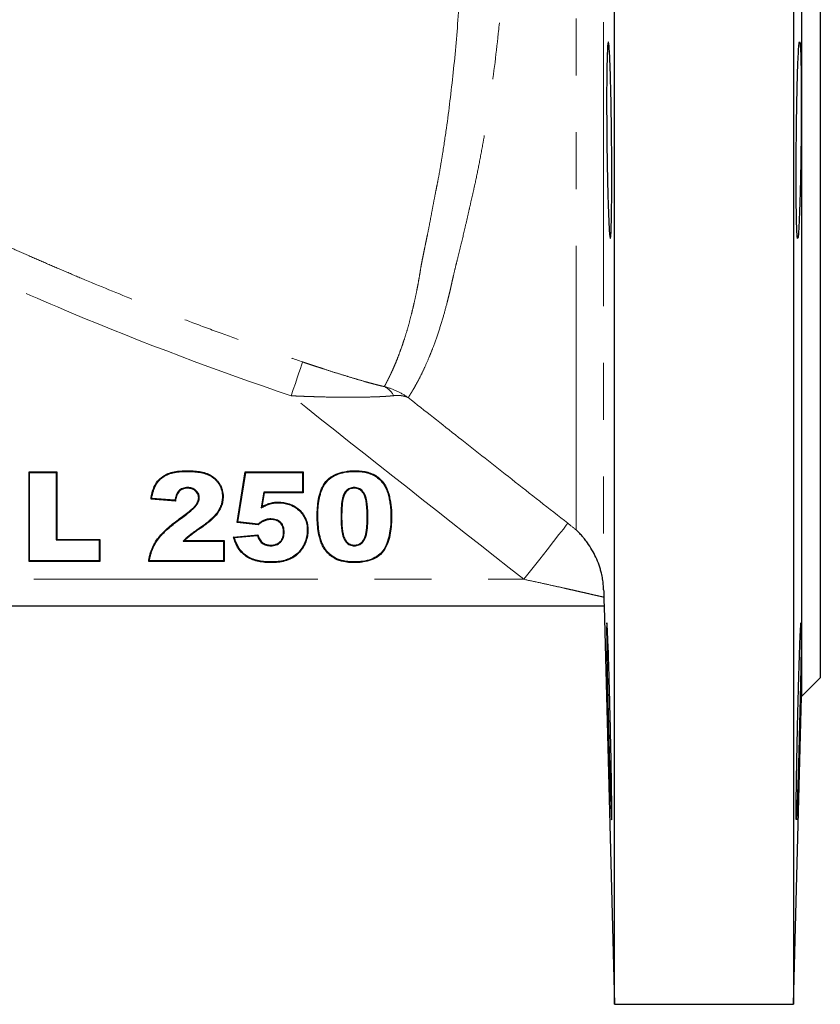
# Model space of a CAD drawing. Units: millimetres. Extents: x 13 to 400, y 13 to 285.
# Drawn here: x 382 to 400, y 197 to 219 of the extents above; entities that cross this region are included whole.
import ezdxf

# ---------------------------------------------------------------- set-up
doc = ezdxf.new("R2010")
doc.units = ezdxf.units.MM
doc.linetypes.add('PHANTOM', pattern=[12.7, 6.35, -1.27, 1.27, -1.27, 1.27, -1.27])

msp = doc.modelspace()

# ---------------------------------------------------------------- linework, layer by layer
at = {"color": 7, "linetype": 'Continuous', "lineweight": 25}
for p, q in [((395.081, 197.328), (395.081, 254.041)), ((399.081, 254.128), (399.081, 197.328)), ((399.261, 247.448), (399.261, 204.208)), ((399.681, 247.028), (399.681, 204.628)), ((382.01, 209.214), (381.996, 209.228)), ((381.996, 207.228), (381.996, 209.228)), ((381.996, 209.228), (382.619, 209.228)), ((382.01, 207.242), (382.01, 209.214)), ((382.01, 209.214), (382.605, 209.214)), ((382.605, 209.214), (382.619, 209.228)), ((382.605, 209.214), (382.605, 207.707)), ((382.619, 209.228), (382.619, 207.721)), ((386.645, 208.101), (386.827, 209.228)), ((386.661, 208.113), (386.839, 209.214)), ((386.839, 209.214), (386.827, 209.228)), ((386.827, 209.228), (388.125, 209.228)), ((386.839, 209.214), (388.111, 209.214)), ((388.111, 209.214), (388.125, 209.228)), ((388.111, 209.214), (388.111, 208.774)), ((388.125, 209.228), (388.125, 208.76)), ((387.242, 208.774), (387.182, 208.428)), ((387.254, 208.76), (387.201, 208.453)), ((388.111, 208.774), (387.242, 208.774)), ((387.242, 208.774), (387.254, 208.76)), ((388.125, 208.76), (387.254, 208.76)), ((388.111, 208.774), (388.125, 208.76)), ((385.268, 208.578), (384.723, 208.621)), ((385.257, 208.593), (384.739, 208.634)), ((386.661, 208.113), (386.645, 208.101)), ((387.12, 208.045), (386.645, 208.101)), ((387.116, 208.06), (386.661, 208.113)), ((386.567, 207.773), (387.112, 207.825)), ((386.585, 207.761), (387.101, 207.81)), ((382.605, 207.707), (382.619, 207.721)), ((382.605, 207.707), (383.566, 207.707)), ((382.619, 207.721), (383.58, 207.721)), ((383.566, 207.707), (383.58, 207.721)), ((383.566, 207.707), (383.566, 207.242)), ((383.58, 207.721), (383.58, 207.228)), ((385.44, 207.681), (386.345, 207.681)), ((385.474, 207.695), (386.359, 207.695)), ((386.345, 207.681), (386.359, 207.695)), ((386.345, 207.681), (386.345, 207.242)), ((386.359, 207.695), (386.359, 207.228)), ((382.01, 207.242), (381.996, 207.228)), ((383.58, 207.228), (381.996, 207.228)), ((383.566, 207.242), (382.01, 207.242)), ((383.566, 207.242), (383.58, 207.228)), ((386.359, 207.228), (384.671, 207.228)), ((386.345, 207.242), (384.687, 207.242)), ((386.345, 207.242), (386.359, 207.228)), ((394.848, 206.228), (369.401, 206.228)), ((394.848, 206.228), (395.081, 197.328)), ((399.261, 204.208), (399.681, 204.628)), ((399.081, 197.328), (399.261, 204.208)), ((395.081, 197.328), (399.081, 197.328))]:
    msp.add_line(p, q, dxfattribs=at)
at = {"color": 8, "linetype": 'PHANTOM', "lineweight": 18}
for p, q in [((394.839, 244.685), (394.839, 206.59)), ((394.225, 207.932), (394.225, 243.491)), ((369.401, 206.828), (393.054, 206.828))]:
    msp.add_line(p, q, dxfattribs=at)
at = {"color": 8, "linetype": 'PHANTOM', "lineweight": 18, "flags": 128}
for points in [[(387.856, 210.93), (387.903, 211.071), (387.949, 211.207), (387.992, 211.333), (388.029, 211.446), (388.061, 211.54), (388.086, 211.613), (388.103, 211.662), (388.111, 211.686)], [(385.402, 208.195), (385.397, 208.202), (385.394, 208.207)], [(389.568, 208.215), (389.56, 208.215), (389.554, 208.215)], [(394.039, 208.079), (394.004, 208.035), (393.938, 207.95), (393.841, 207.828), (393.718, 207.672), (393.573, 207.487), (393.41, 207.28), (393.235, 207.058), (393.054, 206.828)], [(385.826, 207.983), (385.831, 207.977), (385.834, 207.972)]]:
    msp.add_lwpolyline(points, dxfattribs=at)
at = {"color": 7, "linetype": 'Continuous', "lineweight": 25, "flags": 128}
for points in [[(385.528, 209.24), (385.528, 209.248), (385.528, 209.254)], [(389.282, 209.24), (389.282, 209.248), (389.282, 209.254)], [(385.542, 208.878), (385.542, 208.87), (385.542, 208.864)], [(389.263, 208.878), (389.263, 208.87), (389.263, 208.864)], [(385.802, 208.649), (385.794, 208.649), (385.788, 208.649)], [(386.319, 208.677), (386.327, 208.677), (386.333, 208.677)], [(390.029, 208.702), (390.037, 208.704), (390.043, 208.705)], [(384.739, 208.634), (384.73, 208.627), (384.723, 208.621)], [(387.182, 208.428), (387.193, 208.442), (387.201, 208.453)], [(387.561, 208.538), (387.561, 208.546), (387.561, 208.552)], [(388.451, 208.236), (388.443, 208.236), (388.437, 208.236)], [(388.969, 208.23), (388.976, 208.23), (388.983, 208.23)], [(390.085, 208.243), (390.093, 208.243), (390.099, 208.243)], [(387.116, 208.06), (387.118, 208.052), (387.12, 208.045)], [(387.239, 208.143), (387.242, 208.136), (387.244, 208.13)], [(387.402, 208.177), (387.401, 208.169), (387.401, 208.163)], [(386.585, 207.761), (386.575, 207.768), (386.567, 207.773)], [(387.698, 207.88), (387.69, 207.88), (387.684, 207.88)], [(388.215, 207.927), (388.223, 207.927), (388.229, 207.927)], [(385.44, 207.681), (385.459, 207.689), (385.474, 207.695)], [(387.402, 207.577), (387.402, 207.585), (387.402, 207.591)], [(389.266, 207.577), (389.266, 207.585), (389.266, 207.591)], [(388.604, 207.524), (388.598, 207.519), (388.593, 207.516)], [(387.408, 207.216), (387.408, 207.208), (387.408, 207.202)], [(389.267, 207.216), (389.267, 207.208), (389.267, 207.202)]]:
    msp.add_lwpolyline(points, dxfattribs=at)
at = {"color": 8, "linetype": 'PHANTOM', "lineweight": 18}
msp.add_arc((389.745, 210.733), 0.446, 26.5181, 64.4246, dxfattribs=at)
for points, knots in [([(391.262, 241.391), (391.269, 241.386), (391.281, 241.377), (391.303, 241.362), (391.326, 241.345), (391.351, 241.327), (391.378, 241.307), (391.406, 241.285), (391.436, 241.262), (391.468, 241.237), (391.502, 241.21), (391.538, 241.181), (391.575, 241.15), (391.614, 241.117), (391.655, 241.081), (391.728, 241.017), (391.841, 240.912), (391.996, 240.757), (392.163, 240.574), (392.329, 240.374), (392.508, 240.138), (392.651, 239.928), (392.776, 239.731), (392.856, 239.598), (392.919, 239.487), (392.964, 239.408), (393, 239.336), (393.076, 239.164), (393.173, 238.875), (393.264, 238.435), (393.32, 237.944), (393.342, 237.41), (393.331, 236.837), (393.3, 236.395), (393.267, 236.082), (393.243, 235.871), (393.202, 235.485), (393.124, 234.717), (393.024, 233.599), (392.923, 232.203), (392.845, 230.792), (392.79, 229.348), (392.764, 227.889), (392.764, 226.776), (392.771, 226.086), (392.774, 225.837), (392.777, 225.637), (392.78, 225.418), (392.781, 225.169), (392.78, 224.755), (392.775, 224.172), (392.755, 223.19), (392.711, 221.972), (392.638, 220.761), (392.56, 219.785), (392.462, 218.77), (392.326, 217.689), (392.174, 216.743), (392.058, 216.118), (391.979, 215.732), (391.909, 215.423), (391.855, 215.188), (391.8, 214.945), (391.728, 214.627), (391.651, 214.302), (391.578, 214.011), (391.525, 213.8), (391.486, 213.635), (391.455, 213.499), (391.434, 213.401), (391.41, 213.294), (391.379, 213.166), (391.328, 212.961), (391.25, 212.677), (391.144, 212.337), (391.04, 212.044), (390.937, 211.786), (390.846, 211.576), (390.752, 211.38), (390.667, 211.218), (390.602, 211.102), (390.555, 211.024), (390.523, 210.971), (390.495, 210.926), (390.479, 210.901), (390.471, 210.889)], [0, 0, 0, 0, 0.00417, 0.008382, 0.012638, 0.016938, 0.021283, 0.025674, 0.030112, 0.034597, 0.039131, 0.043713, 0.048346, 0.053029, 0.057764, 0.062552, 0.077565, 0.093602, 0.108327, 0.12467, 0.138785, 0.155926, 0.162546, 0.171612, 0.176953, 0.179433, 0.183311, 0.187233, 0.202641, 0.218568, 0.234132, 0.249886, 0.265643, 0.281276, 0.284184, 0.289154, 0.297014, 0.312704, 0.344895, 0.375477, 0.407425, 0.438066, 0.468787, 0.500485, 0.50835, 0.512293, 0.516237, 0.520921, 0.526151, 0.531928, 0.547043, 0.563044, 0.594418, 0.625485, 0.643464, 0.661384, 0.697252, 0.723858, 0.737377, 0.750388, 0.758142, 0.76591, 0.772576, 0.781491, 0.797165, 0.805948, 0.812818, 0.820614, 0.82451, 0.828398, 0.831929, 0.837101, 0.843906, 0.857448, 0.87482, 0.893431, 0.905842, 0.922713, 0.937198, 0.953438, 0.968586, 0.976733, 0.984682, 0.992437, 1, 1, 1, 1]), ([(390.76, 213.838), (390.766, 213.87), (390.779, 213.937), (390.8, 214.043), (390.824, 214.16), (390.848, 214.278), (390.873, 214.399), (390.906, 214.556), (390.948, 214.768), (390.995, 215.016), (391.042, 215.27), (391.08, 215.466), (391.115, 215.641), (391.151, 215.817), (391.192, 216.055), (391.254, 216.426), (391.355, 217.103), (391.483, 218.142), (391.602, 219.498), (391.688, 220.933), (391.745, 222.437), (391.768, 223.725), (391.774, 224.768), (391.771, 225.42), (391.763, 225.937), (391.757, 226.461), (391.752, 227.379), (391.757, 228.673), (391.784, 229.95), (391.816, 230.953), (391.845, 231.705), (391.879, 232.447), (391.911, 233.055), (391.938, 233.537), (391.96, 233.896), (391.982, 234.251), (392.005, 234.602), (392.029, 234.948), (392.054, 235.289), (392.079, 235.626), (392.096, 235.847), (392.105, 235.957)], [0, 0, 0, 0, 0.006758, 0.01421, 0.022405, 0.031397, 0.038496, 0.047101, 0.062788, 0.080052, 0.094007, 0.109554, 0.115334, 0.125074, 0.140562, 0.156028, 0.186948, 0.249058, 0.31118, 0.374621, 0.43628, 0.499242, 0.531183, 0.561666, 0.577421, 0.593141, 0.624452, 0.687533, 0.748964, 0.78034, 0.811757, 0.843147, 0.874435, 0.89024, 0.906025, 0.921784, 0.937511, 0.953201, 0.968849, 0.984451, 1, 1, 1, 1]), ([(378.509, 215.7), (378.626, 215.642), (378.862, 215.523), (379.223, 215.346), (379.592, 215.167), (379.97, 214.985), (380.357, 214.803), (380.75, 214.62), (381.151, 214.436), (381.559, 214.252), (381.972, 214.069), (382.391, 213.886), (382.815, 213.704), (383.51, 213.411), (384.457, 213.024), (385.496, 212.622), (386.335, 212.309), (386.976, 212.078), (387.562, 211.872), (387.935, 211.746), (388.111, 211.686)], [0, 0, 0, 0, 0.03764, 0.076214, 0.115665, 0.155938, 0.196975, 0.238711, 0.28108, 0.324014, 0.367454, 0.411344, 0.455623, 0.500229, 0.628796, 0.750161, 0.821173, 0.886732, 0.946448, 1, 1, 1, 1]), ([(387.856, 210.93), (386.195, 211.49), (384.555, 212.11), (382.126, 213.126), (381.322, 213.479), (379.727, 214.212), (378.935, 214.593), (378.151, 214.987)], [0, 0, 0, 0, 0.5, 0.5, 0.75, 0.75, 1, 1, 1, 1]), ([(389.937, 211.136), (389.941, 211.142), (389.948, 211.154), (389.959, 211.176), (389.972, 211.199), (389.985, 211.225), (390, 211.253), (390.016, 211.284), (390.033, 211.318), (390.051, 211.355), (390.07, 211.395), (390.099, 211.456), (390.14, 211.546), (390.193, 211.67), (390.25, 211.813), (390.307, 211.966), (390.368, 212.143), (390.428, 212.332), (390.489, 212.544), (390.54, 212.739), (390.583, 212.914), (390.617, 213.063), (390.649, 213.215), (390.679, 213.368), (390.708, 213.523), (390.735, 213.679), (390.752, 213.786), (390.76, 213.838)], [0, 0, 0, 0, 0.023467, 0.047283, 0.071447, 0.095959, 0.120818, 0.146023, 0.171574, 0.197472, 0.223715, 0.250304, 0.311422, 0.375564, 0.434777, 0.501082, 0.557914, 0.625814, 0.687912, 0.750132, 0.788624, 0.826176, 0.862792, 0.89848, 0.933242, 0.967081, 1, 1, 1, 1]), ([(388.111, 211.686), (388.143, 211.675), (388.206, 211.654), (388.301, 211.622), (388.395, 211.591), (388.488, 211.561), (388.629, 211.515), (388.815, 211.455), (389.048, 211.383), (389.277, 211.314), (389.47, 211.257), (389.621, 211.215), (389.715, 211.19), (389.785, 211.172), (389.839, 211.158), (389.889, 211.146), (389.922, 211.139), (389.937, 211.136)], [0, 0, 0, 0, 0.051262, 0.101815, 0.151693, 0.200925, 0.249543, 0.377385, 0.497634, 0.621759, 0.746715, 0.812839, 0.87335, 0.906275, 0.936474, 0.969018, 1, 1, 1, 1]), ([(390.471, 210.889), (390.391, 210.944), (390.307, 210.993), (390.13, 211.076), (390.036, 211.11), (389.937, 211.136)], [0, 0, 0, 0, 0.5, 0.5, 1, 1, 1, 1]), ([(390.144, 210.932), (390.134, 210.931), (390.113, 210.929), (390.08, 210.926), (390.044, 210.923), (390.006, 210.92), (389.966, 210.917), (389.923, 210.915), (389.878, 210.912), (389.83, 210.91), (389.78, 210.908), (389.728, 210.906), (389.61, 210.902), (389.404, 210.898), (389.118, 210.896), (388.807, 210.899), (388.559, 210.904), (388.34, 210.911), (388.176, 210.916), (388.007, 210.923), (387.901, 210.928), (387.856, 210.93)], [0, 0, 0, 0, 0.020173, 0.040845, 0.062027, 0.08373, 0.105962, 0.128732, 0.152047, 0.175912, 0.200334, 0.225316, 0.250862, 0.367006, 0.500641, 0.612765, 0.750486, 0.798668, 0.874939, 0.945731, 1, 1, 1, 1]), ([(390.471, 210.889), (390.463, 210.892), (390.448, 210.899), (390.422, 210.909), (390.392, 210.918), (390.359, 210.926), (390.321, 210.932), (390.28, 210.936), (390.236, 210.938), (390.191, 210.937), (390.16, 210.934), (390.144, 210.932)], [0, 0, 0, 0, 0.0827417, 0.1739766, 0.2738869, 0.3826549, 0.5004577, 0.6247455, 0.7502201, 0.8747272, 1, 1, 1, 1]), ([(390.471, 210.889), (390.846, 210.593), (391.618, 209.984), (392.807, 209.048), (393.621, 208.407), (394.039, 208.079)], [0, 0, 0, 0, 0.315771, 0.649105, 1, 1, 1, 1]), ([(394.843, 206.428), (394.813, 206.435), (394.751, 206.449), (394.654, 206.471), (394.552, 206.495), (394.444, 206.52), (394.329, 206.546), (394.209, 206.573), (394.083, 206.602), (393.912, 206.64), (393.683, 206.691), (393.383, 206.757), (393.169, 206.803), (393.054, 206.828)], [0, 0, 0, 0, 0.051341, 0.105868, 0.16359, 0.224512, 0.288638, 0.355973, 0.42652, 0.500282, 0.642298, 0.808868, 1, 1, 1, 1])]:
    msp.add_open_spline(points, degree=3, knots=knots, dxfattribs=at)
at = {"color": 7, "linetype": 'Continuous', "lineweight": 25}
for points, knots in [([(395.017, 215.087), (395.016, 214.985), (395.012, 214.802), (395.006, 214.597), (394.997, 214.472), (394.988, 214.429), (394.977, 214.472), (394.966, 214.598), (394.955, 214.802), (394.944, 215.078), (394.933, 215.413), (394.924, 215.796), (394.916, 216.211), (394.91, 216.643), (394.907, 217.075), (394.905, 217.49), (394.906, 217.81), (394.908, 218.041), (394.911, 218.254), (394.916, 218.484), (394.924, 218.689), (394.933, 218.815), (394.944, 218.858), (394.955, 218.815), (394.966, 218.689), (394.977, 218.485), (394.988, 218.21), (394.997, 217.875), (395.006, 217.492), (395.011, 217.146), (395.015, 216.861), (395.018, 216.573), (395.02, 216.213), (395.021, 215.798), (395.02, 215.414), (395.018, 215.189), (395.017, 215.087)], [0, 0, 0, 0, 0.031221, 0.06253, 0.093678, 0.125005, 0.156174, 0.187452, 0.218721, 0.249897, 0.281223, 0.312367, 0.343682, 0.374889, 0.406124, 0.437426, 0.468577, 0.484264, 0.499944, 0.531106, 0.562393, 0.593652, 0.624837, 0.65616, 0.687304, 0.718622, 0.74982, 0.781065, 0.812361, 0.843516, 0.8592, 0.874883, 0.906038, 0.937333, 0.968582, 1, 1, 1, 1]), ([(399.146, 215.088), (399.147, 214.994), (399.15, 214.818), (399.156, 214.612), (399.165, 214.475), (399.174, 214.43), (399.185, 214.469), (399.196, 214.588), (399.206, 214.771), (399.213, 214.944), (399.221, 215.151), (399.23, 215.42), (399.239, 215.807), (399.246, 216.214), (399.252, 216.648), (399.256, 217.076), (399.257, 217.49), (399.256, 217.872), (399.252, 218.205), (399.247, 218.482), (399.239, 218.683), (399.23, 218.813), (399.22, 218.854), (399.209, 218.824), (399.197, 218.707), (399.185, 218.477), (399.174, 218.191), (399.165, 217.854), (399.156, 217.457), (399.15, 217.05), (399.145, 216.585), (399.141, 216.067), (399.141, 215.531), (399.144, 215.223), (399.146, 215.088)], [0, 0, 0, 0, 0.028834, 0.059285, 0.091351, 0.125032, 0.152923, 0.18749, 0.216993, 0.237832, 0.249991, 0.283233, 0.312474, 0.344636, 0.37501, 0.406557, 0.437562, 0.468539, 0.500056, 0.530398, 0.56252, 0.591755, 0.624978, 0.646588, 0.68743, 0.722053, 0.749957, 0.783683, 0.815789, 0.846274, 0.875139, 0.916759, 0.958379, 1, 1, 1, 1]), ([(384.723, 208.621), (384.737, 208.716), (384.757, 208.811), (384.816, 208.943), (384.84, 208.985), (384.901, 209.06), (384.937, 209.093), (385.015, 209.148), (385.058, 209.172), (385.147, 209.208), (385.194, 209.221), (385.288, 209.239), (385.336, 209.245), (385.432, 209.252), (385.48, 209.253), (385.528, 209.254)], [0, 0, 0, 0, 0.25, 0.25, 0.375, 0.375, 0.5, 0.5, 0.625, 0.625, 0.75, 0.75, 0.875, 0.875, 1, 1, 1, 1]), ([(384.739, 208.634), (384.742, 208.657), (384.746, 208.68), (384.756, 208.726), (384.761, 208.749), (384.779, 208.817), (384.794, 208.861), (384.833, 208.945), (384.858, 208.985), (384.917, 209.056), (384.952, 209.087), (385.028, 209.14), (385.07, 209.162), (385.156, 209.196), (385.201, 209.208), (385.293, 209.226), (385.34, 209.231), (385.434, 209.238), (385.481, 209.239), (385.528, 209.24)], [0, 0, 0, 0, 0.0625, 0.0625, 0.125, 0.125, 0.25, 0.25, 0.375, 0.375, 0.5, 0.5, 0.625, 0.625, 0.75, 0.75, 0.875, 0.875, 1, 1, 1, 1]), ([(385.528, 209.254), (385.575, 209.253), (385.621, 209.253), (385.715, 209.247), (385.761, 209.242), (385.854, 209.227), (385.899, 209.217), (385.988, 209.188), (386.031, 209.168), (386.111, 209.12), (386.148, 209.091), (386.197, 209.04), (386.212, 209.023), (386.24, 208.985), (386.253, 208.965), (386.276, 208.925), (386.286, 208.904), (386.303, 208.86), (386.311, 208.838), (386.322, 208.793), (386.327, 208.77), (386.332, 208.723), (386.333, 208.7), (386.333, 208.677)], [0, 0, 0, 0, 0.125, 0.125, 0.25, 0.25, 0.375, 0.375, 0.5, 0.5, 0.625, 0.625, 0.6875, 0.6875, 0.75, 0.75, 0.8125, 0.8125, 0.875, 0.875, 0.9375, 0.9375, 1, 1, 1, 1]), ([(385.528, 209.24), (385.575, 209.239), (385.621, 209.239), (385.713, 209.233), (385.76, 209.228), (385.851, 209.213), (385.896, 209.203), (385.983, 209.175), (386.025, 209.156), (386.103, 209.109), (386.139, 209.08), (386.186, 209.031), (386.201, 209.014), (386.228, 208.977), (386.241, 208.958), (386.263, 208.919), (386.273, 208.898), (386.29, 208.856), (386.297, 208.834), (386.308, 208.79), (386.313, 208.768), (386.318, 208.723), (386.319, 208.7), (386.319, 208.677)], [0, 0, 0, 0, 0.125, 0.125, 0.25, 0.25, 0.375, 0.375, 0.5, 0.5, 0.625, 0.625, 0.6875, 0.6875, 0.75, 0.75, 0.8125, 0.8125, 0.875, 0.875, 0.9375, 0.9375, 1, 1, 1, 1]), ([(388.437, 208.236), (388.438, 208.3), (388.439, 208.364), (388.448, 208.491), (388.456, 208.554), (388.478, 208.68), (388.494, 208.742), (388.537, 208.862), (388.565, 208.92), (388.638, 209.025), (388.684, 209.07), (388.788, 209.145), (388.845, 209.174), (388.965, 209.218), (389.028, 209.232), (389.123, 209.245), (389.155, 209.249), (389.218, 209.252), (389.25, 209.253), (389.282, 209.254)], [0, 0, 0, 0, 0.125, 0.125, 0.25, 0.25, 0.375, 0.375, 0.5, 0.5, 0.625, 0.625, 0.75, 0.75, 0.875, 0.875, 0.9375, 0.9375, 1, 1, 1, 1]), ([(388.451, 208.236), (388.452, 208.3), (388.453, 208.363), (388.462, 208.489), (388.47, 208.552), (388.487, 208.646), (388.493, 208.676), (388.509, 208.737), (388.518, 208.768), (388.539, 208.827), (388.552, 208.856), (388.579, 208.912), (388.595, 208.939), (388.649, 209.015), (388.693, 209.06), (388.795, 209.133), (388.851, 209.161), (388.969, 209.204), (389.03, 209.218), (389.124, 209.231), (389.156, 209.235), (389.218, 209.238), (389.25, 209.239), (389.282, 209.24)], [0, 0, 0, 0, 0.125, 0.125, 0.25, 0.25, 0.3125, 0.3125, 0.375, 0.375, 0.4375, 0.4375, 0.5, 0.5, 0.625, 0.625, 0.75, 0.75, 0.875, 0.875, 0.9375, 0.9375, 1, 1, 1, 1]), ([(389.282, 209.254), (389.325, 209.253), (389.368, 209.252), (389.453, 209.245), (389.495, 209.238), (389.62, 209.209), (389.7, 209.176), (389.806, 209.103), (389.838, 209.074), (389.896, 209.011), (389.923, 208.978), (389.969, 208.906), (389.988, 208.867), (390.02, 208.788), (390.032, 208.747), (390.043, 208.705)], [0, 0, 0, 0, 0.125, 0.125, 0.25, 0.25, 0.5, 0.5, 0.625, 0.625, 0.75, 0.75, 0.875, 0.875, 1, 1, 1, 1]), ([(389.282, 209.24), (389.325, 209.239), (389.367, 209.238), (389.451, 209.231), (389.493, 209.225), (389.575, 209.205), (389.615, 209.192), (389.691, 209.159), (389.729, 209.139), (389.797, 209.092), (389.828, 209.064), (389.885, 209.002), (389.912, 208.97), (389.957, 208.899), (389.975, 208.861), (390.007, 208.784), (390.018, 208.743), (390.029, 208.702)], [0, 0, 0, 0, 0.125, 0.125, 0.25, 0.25, 0.375, 0.375, 0.5, 0.5, 0.625, 0.625, 0.75, 0.75, 0.875, 0.875, 1, 1, 1, 1]), ([(385.542, 208.878), (385.524, 208.877), (385.506, 208.877), (385.469, 208.871), (385.45, 208.866), (385.397, 208.846), (385.364, 208.825), (385.326, 208.783), (385.315, 208.767), (385.297, 208.734), (385.289, 208.717), (385.271, 208.665), (385.263, 208.629), (385.257, 208.593)], [0, 0, 0, 0, 0.125, 0.125, 0.25, 0.25, 0.5, 0.5, 0.625, 0.625, 0.75, 0.75, 1, 1, 1, 1]), ([(385.542, 208.864), (385.524, 208.863), (385.505, 208.863), (385.469, 208.857), (385.451, 208.852), (385.4, 208.832), (385.368, 208.811), (385.332, 208.769), (385.323, 208.753), (385.306, 208.72), (385.299, 208.703), (385.282, 208.651), (385.274, 208.615), (385.268, 208.578)], [0, 0, 0, 0, 0.125, 0.125, 0.25, 0.25, 0.5, 0.5, 0.625, 0.625, 0.75, 0.75, 1, 1, 1, 1]), ([(385.802, 208.649), (385.801, 208.664), (385.8, 208.68), (385.793, 208.712), (385.788, 208.728), (385.766, 208.772), (385.745, 208.797), (385.695, 208.838), (385.667, 208.854), (385.621, 208.869), (385.605, 208.873), (385.573, 208.877), (385.557, 208.877), (385.542, 208.878)], [0, 0, 0, 0, 0.125, 0.125, 0.25, 0.25, 0.5, 0.5, 0.75, 0.75, 0.875, 0.875, 1, 1, 1, 1]), ([(385.788, 208.649), (385.787, 208.664), (385.786, 208.679), (385.78, 208.709), (385.774, 208.723), (385.754, 208.764), (385.734, 208.788), (385.687, 208.826), (385.661, 208.841), (385.617, 208.856), (385.603, 208.859), (385.573, 208.863), (385.557, 208.863), (385.542, 208.864)], [0, 0, 0, 0, 0.125, 0.125, 0.25, 0.25, 0.5, 0.5, 0.75, 0.75, 0.875, 0.875, 1, 1, 1, 1]), ([(389.263, 208.878), (389.247, 208.878), (389.23, 208.877), (389.196, 208.871), (389.179, 208.866), (389.147, 208.854), (389.132, 208.845), (389.104, 208.825), (389.091, 208.814), (389.068, 208.788), (389.058, 208.774), (389.041, 208.745), (389.033, 208.73), (389.014, 208.683), (389.006, 208.651), (388.985, 208.554), (388.979, 208.489), (388.97, 208.359), (388.969, 208.294), (388.969, 208.23)], [0, 0, 0, 0, 0.0625, 0.0625, 0.125, 0.125, 0.1875, 0.1875, 0.25, 0.25, 0.3125, 0.3125, 0.375, 0.375, 0.5, 0.5, 0.75, 0.75, 1, 1, 1, 1]), ([(389.263, 208.864), (389.247, 208.864), (389.231, 208.863), (389.199, 208.857), (389.183, 208.853), (389.138, 208.835), (389.111, 208.815), (389.068, 208.767), (389.052, 208.739), (389.028, 208.679), (389.019, 208.647), (388.999, 208.552), (388.992, 208.488), (388.984, 208.359), (388.983, 208.294), (388.983, 208.23)], [0, 0, 0, 0, 0.0625, 0.0625, 0.125, 0.125, 0.25, 0.25, 0.375, 0.375, 0.5, 0.5, 0.75, 0.75, 1, 1, 1, 1]), ([(389.568, 208.215), (389.567, 208.282), (389.567, 208.348), (389.56, 208.448), (389.557, 208.481), (389.549, 208.548), (389.544, 208.581), (389.529, 208.647), (389.52, 208.68), (389.5, 208.727), (389.492, 208.743), (389.473, 208.772), (389.463, 208.786), (389.439, 208.812), (389.426, 208.824), (389.397, 208.844), (389.381, 208.853), (389.349, 208.866), (389.332, 208.871), (389.297, 208.877), (389.279, 208.878), (389.263, 208.878)], [0, 0, 0, 0, 0.25, 0.25, 0.375, 0.375, 0.5, 0.5, 0.625, 0.625, 0.6875, 0.6875, 0.75, 0.75, 0.8125, 0.8125, 0.875, 0.875, 0.9375, 0.9375, 1, 1, 1, 1]), ([(389.554, 208.215), (389.553, 208.281), (389.553, 208.348), (389.546, 208.447), (389.543, 208.48), (389.535, 208.546), (389.53, 208.578), (389.516, 208.643), (389.507, 208.675), (389.487, 208.721), (389.48, 208.736), (389.462, 208.764), (389.452, 208.777), (389.43, 208.802), (389.417, 208.813), (389.39, 208.832), (389.376, 208.84), (389.345, 208.852), (389.329, 208.857), (389.296, 208.863), (389.28, 208.864), (389.263, 208.864)], [0, 0, 0, 0, 0.25, 0.25, 0.375, 0.375, 0.5, 0.5, 0.625, 0.625, 0.6875, 0.6875, 0.75, 0.75, 0.8125, 0.8125, 0.875, 0.875, 0.9375, 0.9375, 1, 1, 1, 1]), ([(385.394, 208.207), (385.435, 208.236), (385.476, 208.266), (385.556, 208.329), (385.596, 208.361), (385.653, 208.412), (385.672, 208.429), (385.707, 208.466), (385.723, 208.486), (385.752, 208.528), (385.764, 208.551), (385.778, 208.586), (385.782, 208.598), (385.786, 208.623), (385.787, 208.636), (385.788, 208.649)], [0, 0, 0, 0, 0.25, 0.25, 0.5, 0.5, 0.625, 0.625, 0.75, 0.75, 0.875, 0.875, 0.9375, 0.9375, 1, 1, 1, 1]), ([(385.402, 208.195), (385.443, 208.225), (385.485, 208.255), (385.565, 208.318), (385.606, 208.35), (385.663, 208.402), (385.682, 208.419), (385.718, 208.457), (385.735, 208.478), (385.764, 208.522), (385.777, 208.545), (385.792, 208.583), (385.796, 208.596), (385.8, 208.623), (385.801, 208.636), (385.802, 208.649)], [0, 0, 0, 0, 0.25, 0.25, 0.5, 0.5, 0.625, 0.625, 0.75, 0.75, 0.875, 0.875, 0.9375, 0.9375, 1, 1, 1, 1]), ([(386.319, 208.677), (386.319, 208.658), (386.318, 208.64), (386.315, 208.603), (386.312, 208.585), (386.302, 208.531), (386.292, 208.496), (386.264, 208.427), (386.248, 208.394), (386.21, 208.331), (386.189, 208.301), (386.141, 208.245), (386.116, 208.217), (386.062, 208.166), (386.034, 208.141), (385.977, 208.094), (385.947, 208.071), (385.888, 208.026), (385.857, 208.005), (385.826, 207.983)], [0, 0, 0, 0, 0.0625, 0.0625, 0.125, 0.125, 0.25, 0.25, 0.375, 0.375, 0.5, 0.5, 0.625, 0.625, 0.75, 0.75, 0.875, 0.875, 1, 1, 1, 1]), ([(386.333, 208.677), (386.333, 208.658), (386.332, 208.639), (386.329, 208.602), (386.326, 208.583), (386.316, 208.528), (386.305, 208.491), (386.263, 208.387), (386.224, 208.321), (386.127, 208.207), (386.072, 208.154), (385.985, 208.083), (385.956, 208.06), (385.896, 208.014), (385.865, 207.993), (385.834, 207.972)], [0, 0, 0, 0, 0.0625, 0.0625, 0.125, 0.125, 0.25, 0.25, 0.5, 0.5, 0.75, 0.75, 0.875, 0.875, 1, 1, 1, 1]), ([(390.029, 208.702), (390.038, 208.664), (390.047, 208.626), (390.061, 208.551), (390.067, 208.513), (390.076, 208.436), (390.08, 208.397), (390.084, 208.32), (390.085, 208.282), (390.085, 208.243)], [0, 0, 0, 0, 0.25, 0.25, 0.5, 0.5, 0.75, 0.75, 1, 1, 1, 1]), ([(390.043, 208.705), (390.052, 208.667), (390.06, 208.63), (390.075, 208.553), (390.081, 208.515), (390.09, 208.437), (390.094, 208.398), (390.098, 208.321), (390.099, 208.282), (390.099, 208.243)], [0, 0, 0, 0, 0.25, 0.25, 0.5, 0.5, 0.75, 0.75, 1, 1, 1, 1]), ([(387.182, 208.428), (387.213, 208.444), (387.242, 208.459), (387.303, 208.487), (387.334, 208.498), (387.397, 208.518), (387.429, 208.526), (387.494, 208.536), (387.527, 208.537), (387.561, 208.538)], [0, 0, 0, 0, 0.25, 0.25, 0.5, 0.5, 0.75, 0.75, 1, 1, 1, 1]), ([(387.201, 208.453), (387.229, 208.468), (387.257, 208.482), (387.315, 208.506), (387.345, 208.517), (387.405, 208.534), (387.436, 208.541), (387.498, 208.55), (387.529, 208.551), (387.561, 208.552)], [0, 0, 0, 0, 0.25, 0.25, 0.5, 0.5, 0.75, 0.75, 1, 1, 1, 1]), ([(387.561, 208.552), (387.604, 208.551), (387.647, 208.55), (387.731, 208.537), (387.773, 208.527), (387.895, 208.487), (387.97, 208.442), (388.065, 208.356), (388.094, 208.324), (388.131, 208.272), (388.143, 208.253), (388.164, 208.216), (388.173, 208.197), (388.198, 208.138), (388.21, 208.096), (388.222, 208.033), (388.225, 208.012), (388.228, 207.969), (388.229, 207.948), (388.229, 207.927)], [0, 0, 0, 0, 0.125, 0.125, 0.25, 0.25, 0.5, 0.5, 0.625, 0.625, 0.6875, 0.6875, 0.75, 0.75, 0.875, 0.875, 0.9375, 0.9375, 1, 1, 1, 1]), ([(387.561, 208.538), (387.604, 208.537), (387.646, 208.536), (387.729, 208.524), (387.77, 208.514), (387.889, 208.474), (387.962, 208.431), (388.055, 208.346), (388.083, 208.315), (388.12, 208.264), (388.131, 208.246), (388.151, 208.21), (388.16, 208.191), (388.185, 208.134), (388.196, 208.093), (388.208, 208.031), (388.211, 208.011), (388.214, 207.969), (388.215, 207.948), (388.215, 207.927)], [0, 0, 0, 0, 0.125, 0.125, 0.25, 0.25, 0.5, 0.5, 0.625, 0.625, 0.6875, 0.6875, 0.75, 0.75, 0.875, 0.875, 0.9375, 0.9375, 1, 1, 1, 1]), ([(384.671, 207.228), (384.674, 207.254), (384.678, 207.28), (384.688, 207.331), (384.694, 207.357), (384.708, 207.407), (384.715, 207.432), (384.733, 207.482), (384.743, 207.506), (384.764, 207.554), (384.775, 207.578), (384.8, 207.624), (384.813, 207.646), (384.854, 207.713), (384.886, 207.755), (384.954, 207.835), (384.99, 207.873), (385.066, 207.946), (385.105, 207.981), (385.185, 208.048), (385.226, 208.081), (385.309, 208.145), (385.351, 208.176), (385.394, 208.207)], [0, 0, 0, 0, 0.0625, 0.0625, 0.125, 0.125, 0.1875, 0.1875, 0.25, 0.25, 0.3125, 0.3125, 0.375, 0.375, 0.5, 0.5, 0.625, 0.625, 0.75, 0.75, 0.875, 0.875, 1, 1, 1, 1]), ([(388.593, 207.516), (388.576, 207.542), (388.56, 207.569), (388.534, 207.626), (388.523, 207.655), (388.494, 207.743), (388.479, 207.804), (388.457, 207.926), (388.449, 207.988), (388.439, 208.112), (388.438, 208.174), (388.437, 208.236)], [0, 0, 0, 0, 0.125, 0.125, 0.25, 0.25, 0.5, 0.5, 0.75, 0.75, 1, 1, 1, 1]), ([(388.604, 207.524), (388.588, 207.55), (388.573, 207.576), (388.547, 207.631), (388.536, 207.66), (388.507, 207.747), (388.493, 207.807), (388.471, 207.928), (388.463, 207.989), (388.453, 208.112), (388.452, 208.174), (388.451, 208.236)], [0, 0, 0, 0, 0.125, 0.125, 0.25, 0.25, 0.5, 0.5, 0.75, 0.75, 1, 1, 1, 1]), ([(388.969, 208.23), (388.969, 208.165), (388.97, 208.1), (388.977, 208.002), (388.98, 207.969), (388.989, 207.905), (388.994, 207.872), (389.008, 207.808), (389.017, 207.776), (389.037, 207.729), (389.045, 207.714), (389.063, 207.685), (389.073, 207.672), (389.107, 207.634), (389.135, 207.611), (389.182, 207.59), (389.199, 207.585), (389.233, 207.579), (389.25, 207.578), (389.266, 207.577)], [0, 0, 0, 0, 0.25, 0.25, 0.375, 0.375, 0.5, 0.5, 0.625, 0.625, 0.6875, 0.6875, 0.75, 0.75, 0.875, 0.875, 0.9375, 0.9375, 1, 1, 1, 1]), ([(388.983, 208.23), (388.983, 208.165), (388.984, 208.1), (388.991, 208.003), (388.994, 207.971), (389.002, 207.907), (389.008, 207.875), (389.022, 207.812), (389.031, 207.78), (389.056, 207.721), (389.073, 207.693), (389.116, 207.644), (389.142, 207.624), (389.186, 207.604), (389.202, 207.599), (389.234, 207.593), (389.25, 207.592), (389.266, 207.591)], [0, 0, 0, 0, 0.25, 0.25, 0.375, 0.375, 0.5, 0.5, 0.625, 0.625, 0.75, 0.75, 0.875, 0.875, 0.9375, 0.9375, 1, 1, 1, 1]), ([(389.266, 207.577), (389.282, 207.578), (389.299, 207.579), (389.333, 207.585), (389.349, 207.59), (389.397, 207.609), (389.425, 207.629), (389.472, 207.677), (389.49, 207.706), (389.519, 207.766), (389.529, 207.798), (389.552, 207.893), (389.559, 207.958), (389.565, 208.055), (389.566, 208.087), (389.568, 208.151), (389.568, 208.183), (389.568, 208.215)], [0, 0, 0, 0, 0.0625, 0.0625, 0.125, 0.125, 0.25, 0.25, 0.375, 0.375, 0.5, 0.5, 0.75, 0.75, 0.875, 0.875, 1, 1, 1, 1]), ([(389.266, 207.591), (389.282, 207.592), (389.298, 207.593), (389.33, 207.598), (389.345, 207.603), (389.39, 207.621), (389.417, 207.64), (389.461, 207.686), (389.478, 207.714), (389.506, 207.772), (389.516, 207.802), (389.538, 207.895), (389.545, 207.959), (389.552, 208.087), (389.554, 208.151), (389.554, 208.215)], [0, 0, 0, 0, 0.0625, 0.0625, 0.125, 0.125, 0.25, 0.25, 0.375, 0.375, 0.5, 0.5, 0.75, 0.75, 1, 1, 1, 1]), ([(390.085, 208.243), (390.085, 208.178), (390.084, 208.115), (390.074, 207.987), (390.067, 207.924), (390.045, 207.798), (390.03, 207.736), (389.99, 207.616), (389.964, 207.558), (389.897, 207.451), (389.856, 207.403), (389.757, 207.325), (389.701, 207.295), (389.583, 207.252), (389.52, 207.238), (389.426, 207.224), (389.395, 207.221), (389.331, 207.217), (389.299, 207.216), (389.267, 207.216)], [0, 0, 0, 0, 0.125, 0.125, 0.25, 0.25, 0.375, 0.375, 0.5, 0.5, 0.625, 0.625, 0.75, 0.75, 0.875, 0.875, 0.9375, 0.9375, 1, 1, 1, 1]), ([(390.099, 208.243), (390.099, 208.178), (390.098, 208.114), (390.088, 207.986), (390.081, 207.922), (390.059, 207.795), (390.044, 207.732), (390.003, 207.611), (389.976, 207.551), (389.908, 207.442), (389.866, 207.393), (389.764, 207.313), (389.707, 207.283), (389.586, 207.238), (389.523, 207.224), (389.428, 207.21), (389.396, 207.207), (389.331, 207.203), (389.299, 207.202), (389.267, 207.202)], [0, 0, 0, 0, 0.125, 0.125, 0.25, 0.25, 0.375, 0.375, 0.5, 0.5, 0.625, 0.625, 0.75, 0.75, 0.875, 0.875, 0.9375, 0.9375, 1, 1, 1, 1]), ([(384.687, 207.242), (384.69, 207.267), (384.694, 207.292), (384.705, 207.342), (384.711, 207.367), (384.725, 207.416), (384.733, 207.44), (384.75, 207.488), (384.761, 207.512), (384.782, 207.558), (384.793, 207.581), (384.817, 207.626), (384.83, 207.648), (384.871, 207.713), (384.902, 207.754), (384.969, 207.831), (385.005, 207.868), (385.079, 207.939), (385.118, 207.973), (385.196, 208.039), (385.237, 208.072), (385.318, 208.135), (385.36, 208.165), (385.402, 208.195)], [0, 0, 0, 0, 0.0625, 0.0625, 0.125, 0.125, 0.1875, 0.1875, 0.25, 0.25, 0.3125, 0.3125, 0.375, 0.375, 0.5, 0.5, 0.625, 0.625, 0.75, 0.75, 0.875, 0.875, 1, 1, 1, 1]), ([(387.239, 208.143), (387.228, 208.138), (387.216, 208.133), (387.194, 208.12), (387.184, 208.114), (387.153, 208.092), (387.134, 208.076), (387.116, 208.06)], [0, 0, 0, 0, 0.25, 0.25, 0.5, 0.5, 1, 1, 1, 1]), ([(387.244, 208.13), (387.233, 208.125), (387.221, 208.12), (387.2, 208.107), (387.189, 208.1), (387.158, 208.078), (387.139, 208.062), (387.12, 208.045)], [0, 0, 0, 0, 0.25, 0.25, 0.5, 0.5, 1, 1, 1, 1]), ([(387.402, 208.177), (387.388, 208.176), (387.374, 208.176), (387.346, 208.173), (387.332, 208.171), (387.305, 208.166), (387.291, 208.162), (387.264, 208.153), (387.251, 208.148), (387.239, 208.143)], [0, 0, 0, 0, 0.25, 0.25, 0.5, 0.5, 0.75, 0.75, 1, 1, 1, 1]), ([(387.401, 208.163), (387.388, 208.162), (387.374, 208.162), (387.348, 208.16), (387.334, 208.157), (387.308, 208.152), (387.295, 208.149), (387.269, 208.14), (387.257, 208.135), (387.244, 208.13)], [0, 0, 0, 0, 0.25, 0.25, 0.5, 0.5, 0.75, 0.75, 1, 1, 1, 1]), ([(387.684, 207.88), (387.684, 207.899), (387.683, 207.918), (387.678, 207.955), (387.675, 207.974), (387.664, 208.011), (387.657, 208.028), (387.637, 208.061), (387.626, 208.076), (387.584, 208.116), (387.55, 208.135), (387.496, 208.153), (387.477, 208.157), (387.439, 208.161), (387.42, 208.162), (387.401, 208.163)], [0, 0, 0, 0, 0.125, 0.125, 0.25, 0.25, 0.375, 0.375, 0.5, 0.5, 0.75, 0.75, 0.875, 0.875, 1, 1, 1, 1]), ([(387.698, 207.88), (387.698, 207.898), (387.697, 207.918), (387.692, 207.958), (387.688, 207.977), (387.677, 208.015), (387.669, 208.034), (387.654, 208.06), (387.648, 208.069), (387.636, 208.085), (387.629, 208.093), (387.592, 208.128), (387.556, 208.148), (387.499, 208.166), (387.479, 208.17), (387.44, 208.175), (387.421, 208.176), (387.402, 208.177)], [0, 0, 0, 0, 0.125, 0.125, 0.25, 0.25, 0.375, 0.375, 0.4375, 0.4375, 0.5, 0.5, 0.75, 0.75, 0.875, 0.875, 1, 1, 1, 1]), ([(385.826, 207.983), (385.792, 207.961), (385.758, 207.938), (385.708, 207.903), (385.691, 207.892), (385.658, 207.868), (385.641, 207.856), (385.608, 207.832), (385.592, 207.818), (385.56, 207.792), (385.545, 207.779), (385.499, 207.738), (385.469, 207.709), (385.44, 207.681)], [0, 0, 0, 0, 0.25, 0.25, 0.375, 0.375, 0.5, 0.5, 0.625, 0.625, 0.75, 0.75, 1, 1, 1, 1]), ([(385.834, 207.972), (385.771, 207.93), (385.708, 207.887), (385.632, 207.831), (385.617, 207.82), (385.587, 207.797), (385.573, 207.784), (385.53, 207.747), (385.502, 207.721), (385.474, 207.695)], [0, 0, 0, 0, 0.5, 0.5, 0.625, 0.625, 0.75, 0.75, 1, 1, 1, 1]), ([(387.408, 207.202), (387.362, 207.202), (387.316, 207.203), (387.223, 207.211), (387.177, 207.217), (387.086, 207.235), (387.041, 207.247), (386.955, 207.28), (386.913, 207.3), (386.834, 207.35), (386.798, 207.379), (386.732, 207.445), (386.702, 207.48), (386.651, 207.558), (386.63, 207.599), (386.604, 207.663), (386.595, 207.685), (386.58, 207.729), (386.574, 207.751), (386.567, 207.773)], [0, 0, 0, 0, 0.125, 0.125, 0.25, 0.25, 0.375, 0.375, 0.5, 0.5, 0.625, 0.625, 0.75, 0.75, 0.875, 0.875, 0.9375, 0.9375, 1, 1, 1, 1]), ([(387.101, 207.81), (387.105, 207.794), (387.109, 207.777), (387.122, 207.744), (387.13, 207.729), (387.147, 207.699), (387.157, 207.685), (387.181, 207.659), (387.194, 207.647), (387.236, 207.617), (387.268, 207.602), (387.317, 207.587), (387.334, 207.583), (387.368, 207.579), (387.385, 207.578), (387.402, 207.577)], [0, 0, 0, 0, 0.125, 0.125, 0.25, 0.25, 0.375, 0.375, 0.5, 0.5, 0.75, 0.75, 0.875, 0.875, 1, 1, 1, 1]), ([(387.112, 207.825), (387.116, 207.809), (387.12, 207.792), (387.13, 207.76), (387.137, 207.744), (387.154, 207.715), (387.163, 207.7), (387.185, 207.674), (387.198, 207.663), (387.238, 207.632), (387.269, 207.616), (387.318, 207.601), (387.334, 207.597), (387.368, 207.593), (387.385, 207.592), (387.402, 207.591)], [0, 0, 0, 0, 0.125, 0.125, 0.25, 0.25, 0.375, 0.375, 0.5, 0.5, 0.75, 0.75, 0.875, 0.875, 1, 1, 1, 1]), ([(387.402, 207.577), (387.421, 207.578), (387.441, 207.579), (387.48, 207.585), (387.5, 207.59), (387.556, 207.61), (387.591, 207.631), (387.649, 207.688), (387.67, 207.725), (387.688, 207.782), (387.692, 207.801), (387.697, 207.841), (387.697, 207.861), (387.698, 207.88)], [0, 0, 0, 0, 0.125, 0.125, 0.25, 0.25, 0.5, 0.5, 0.75, 0.75, 0.875, 0.875, 1, 1, 1, 1]), ([(387.402, 207.591), (387.421, 207.592), (387.44, 207.593), (387.478, 207.598), (387.496, 207.603), (387.55, 207.623), (387.583, 207.643), (387.638, 207.696), (387.657, 207.73), (387.674, 207.785), (387.678, 207.804), (387.683, 207.841), (387.683, 207.861), (387.684, 207.88)], [0, 0, 0, 0, 0.125, 0.125, 0.25, 0.25, 0.5, 0.5, 0.75, 0.75, 0.875, 0.875, 1, 1, 1, 1]), ([(388.215, 207.927), (388.214, 207.901), (388.213, 207.876), (388.209, 207.825), (388.205, 207.801), (388.189, 207.727), (388.173, 207.678), (388.142, 207.609), (388.131, 207.586), (388.106, 207.542), (388.093, 207.521), (388.064, 207.48), (388.048, 207.46), (388.014, 207.423), (387.996, 207.406), (387.938, 207.357), (387.897, 207.328), (387.807, 207.282), (387.759, 207.265), (387.662, 207.238), (387.611, 207.229), (387.511, 207.218), (387.46, 207.217), (387.408, 207.216)], [0, 0, 0, 0, 0.0625, 0.0625, 0.125, 0.125, 0.25, 0.25, 0.3125, 0.3125, 0.375, 0.375, 0.4375, 0.4375, 0.5, 0.5, 0.625, 0.625, 0.75, 0.75, 0.875, 0.875, 1, 1, 1, 1]), ([(388.229, 207.927), (388.228, 207.901), (388.227, 207.875), (388.223, 207.824), (388.219, 207.798), (388.202, 207.723), (388.186, 207.674), (388.145, 207.58), (388.12, 207.534), (388.06, 207.451), (388.025, 207.412), (387.947, 207.346), (387.904, 207.316), (387.812, 207.269), (387.764, 207.251), (387.664, 207.225), (387.614, 207.215), (387.511, 207.204), (387.46, 207.203), (387.408, 207.202)], [0, 0, 0, 0, 0.0625, 0.0625, 0.125, 0.125, 0.25, 0.25, 0.375, 0.375, 0.5, 0.5, 0.625, 0.625, 0.75, 0.75, 0.875, 0.875, 1, 1, 1, 1]), ([(394.839, 206.59), (394.838, 206.609), (394.837, 206.649), (394.832, 206.71), (394.826, 206.772), (394.816, 206.836), (394.804, 206.901), (394.788, 206.974), (394.766, 207.056), (394.728, 207.175), (394.668, 207.321), (394.581, 207.487), (394.493, 207.624), (394.416, 207.725), (394.354, 207.799), (394.293, 207.866), (394.247, 207.911), (394.225, 207.932)], [0, 0, 0, 0, 0.038375, 0.078105, 0.119172, 0.161552, 0.205126, 0.249818, 0.309771, 0.374155, 0.498985, 0.624541, 0.749616, 0.822143, 0.874581, 0.940841, 1, 1, 1, 1]), ([(387.408, 207.216), (387.363, 207.216), (387.318, 207.217), (387.227, 207.225), (387.182, 207.23), (387.094, 207.247), (387.051, 207.259), (386.967, 207.29), (386.926, 207.309), (386.85, 207.356), (386.815, 207.384), (386.75, 207.446), (386.721, 207.479), (386.67, 207.553), (386.649, 207.593), (386.622, 207.654), (386.614, 207.675), (386.599, 207.718), (386.592, 207.739), (386.585, 207.761)], [0, 0, 0, 0, 0.125, 0.125, 0.25, 0.25, 0.375, 0.375, 0.5, 0.5, 0.625, 0.625, 0.75, 0.75, 0.875, 0.875, 0.9375, 0.9375, 1, 1, 1, 1]), ([(389.267, 207.202), (389.235, 207.202), (389.202, 207.203), (389.137, 207.207), (389.105, 207.211), (389.008, 207.225), (388.945, 207.241), (388.825, 207.292), (388.77, 207.327), (388.696, 207.391), (388.672, 207.414), (388.63, 207.463), (388.611, 207.489), (388.593, 207.516)], [0, 0, 0, 0, 0.125, 0.125, 0.25, 0.25, 0.5, 0.5, 0.75, 0.75, 0.875, 0.875, 1, 1, 1, 1]), ([(389.267, 207.216), (389.235, 207.216), (389.202, 207.217), (389.138, 207.221), (389.107, 207.224), (389.043, 207.234), (389.012, 207.24), (388.95, 207.257), (388.92, 207.267), (388.832, 207.304), (388.778, 207.338), (388.706, 207.401), (388.683, 207.423), (388.641, 207.471), (388.623, 207.497), (388.604, 207.524)], [0, 0, 0, 0, 0.125, 0.125, 0.25, 0.25, 0.375, 0.375, 0.5, 0.5, 0.75, 0.75, 0.875, 0.875, 1, 1, 1, 1]), ([(394.839, 206.59), (394.84, 206.565), (394.841, 206.511), (394.843, 206.457), (394.843, 206.428)], [0, 0, 0, 0, 0.459975, 1, 1, 1, 1]), ([(394.843, 206.428), (394.843, 206.42), (394.844, 206.405), (394.844, 206.383), (394.845, 206.363), (394.846, 206.337), (394.846, 206.308), (394.847, 206.279), (394.848, 206.256), (394.848, 206.24), (394.848, 206.23), (394.848, 206.228), (394.848, 206.228)], [0, 0, 0, 0, 0.062307, 0.124479, 0.186683, 0.249081, 0.374168, 0.499333, 0.623822, 0.748822, 0.874626, 1, 1, 1, 1]), ([(395.017, 202.1), (395.018, 201.998), (395.02, 201.814), (395.021, 201.609), (395.02, 201.483), (395.017, 201.44), (395.012, 201.483), (395.006, 201.609), (394.997, 201.813), (394.988, 202.088), (394.977, 202.423), (394.966, 202.806), (394.955, 203.221), (394.944, 203.653), (394.933, 204.085), (394.924, 204.5), (394.917, 204.819), (394.913, 205.051), (394.91, 205.265), (394.907, 205.494), (394.905, 205.699), (394.907, 205.826), (394.91, 205.869), (394.916, 205.827), (394.924, 205.701), (394.933, 205.497), (394.944, 205.222), (394.955, 204.887), (394.966, 204.505), (394.975, 204.159), (394.982, 203.874), (394.989, 203.586), (394.997, 203.226), (395.006, 202.811), (395.012, 202.427), (395.016, 202.202), (395.017, 202.1)], [0, 0, 0, 0, 0.031221, 0.06253, 0.093678, 0.125005, 0.156174, 0.187452, 0.218722, 0.249898, 0.281223, 0.312369, 0.343682, 0.374892, 0.406125, 0.437428, 0.468578, 0.484265, 0.499944, 0.531106, 0.562392, 0.593652, 0.624837, 0.65616, 0.687304, 0.718622, 0.749821, 0.781065, 0.812362, 0.843517, 0.8592, 0.874883, 0.906039, 0.937333, 0.968582, 1, 1, 1, 1]), ([(399.146, 202.099), (399.144, 201.963), (399.141, 201.728), (399.141, 201.505), (399.145, 201.437), (399.15, 201.479), (399.156, 201.595), (399.165, 201.797), (399.174, 202.07), (399.185, 202.41), (399.196, 202.784), (399.206, 203.16), (399.213, 203.446), (399.221, 203.75), (399.23, 204.095), (399.239, 204.513), (399.246, 204.888), (399.252, 205.223), (399.256, 205.496), (399.257, 205.699), (399.256, 205.826), (399.252, 205.869), (399.247, 205.828), (399.239, 205.706), (399.23, 205.502), (399.22, 205.257), (399.209, 204.925), (399.197, 204.533), (399.185, 204.073), (399.178, 203.784), (399.17, 203.451), (399.162, 203.052), (399.152, 202.52), (399.147, 202.226), (399.146, 202.099)], [0, 0, 0, 0, 0.041633, 0.083265, 0.124897, 0.153714, 0.184143, 0.216184, 0.249837, 0.277749, 0.312329, 0.341909, 0.362777, 0.374917, 0.408201, 0.437476, 0.469619, 0.499979, 0.531485, 0.562451, 0.593417, 0.62492, 0.655276, 0.687412, 0.716685, 0.749952, 0.771572, 0.812489, 0.847094, 0.874993, 0.87514, 0.919619, 0.96124, 1, 1, 1, 1])]:
    msp.add_open_spline(points, degree=3, knots=knots, dxfattribs=at)
at = {"color": 8, "linetype": 'PHANTOM', "lineweight": 18}
for points in [[(393.054, 206.828), (391.32, 208.193), (389.586, 209.56), (387.856, 210.93)], [(394.039, 208.079), (394.101, 208.03), (394.163, 207.981), (394.225, 207.932)]]:
    msp.add_open_spline(points, degree=3, dxfattribs=at)
at = {"color": 7, "linetype": 'Continuous', "lineweight": 25}
for points in [[(385.257, 208.593), (385.261, 208.588), (385.264, 208.583), (385.268, 208.578)], [(387.101, 207.81), (387.105, 207.815), (387.109, 207.82), (387.112, 207.825)], [(384.687, 207.242), (384.681, 207.237), (384.676, 207.232), (384.671, 207.228)]]:
    msp.add_open_spline(points, degree=3, dxfattribs=at)

doc.saveas('drawing.dxf')
